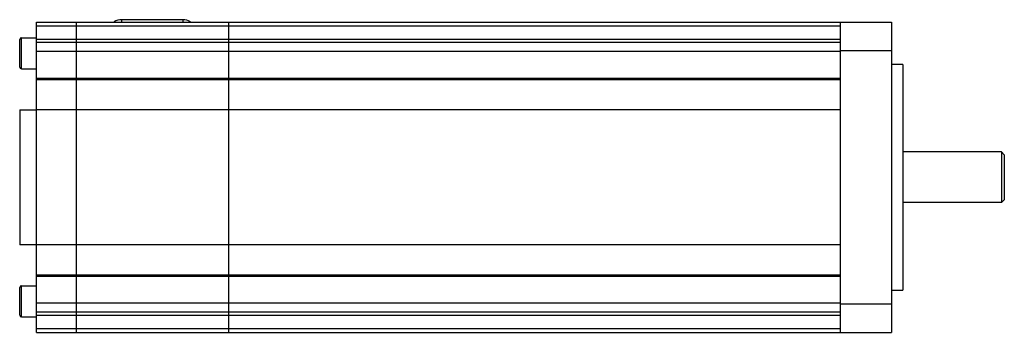
# Model space of a CAD drawing. Units: millimetres. Extents: x 26 to 201, y 129 to 184.
import ezdxf

# ---------------------------------------------------------------- set-up
doc = ezdxf.new("R2010")
doc.units = ezdxf.units.MM
doc.header["$LTSCALE"] = 20.335282
doc.layers.get('0').update_dxf_attribs({"linetype": 'CONTINUOUS'})

msp = doc.modelspace()

# ---------------------------------------------------------------- linework, layer by layer
at = {"color": 7, "linetype": 'CONTINUOUS'}
for p, q in [((29.09, 129.02), (29.09, 184.02)), ((29.09, 184.02), (180.59, 184.02)), ((29.09, 183.4), (171.59, 183.4)), ((36.09, 184.02), (36.09, 129.02)), ((44.19, 184.02), (44.19, 184.47)), ((44.19, 184.47), (54.99, 184.47)), ((54.99, 184.47), (54.99, 184.02)), ((63.09, 184.02), (63.09, 129.02)), ((171.59, 129.02), (171.59, 184.02)), ((180.59, 184.02), (180.59, 129.02)), ((26.09, 176.07), (26.09, 180.97)), ((26.39, 175.77), (26.39, 181.27)), ((26.39, 181.27), (29.09, 181.27)), ((171.59, 180.96), (29.09, 180.96)), ((29.09, 180.47), (171.59, 180.47)), ((171.59, 178.8), (29.09, 178.8)), ((171.59, 179.02), (180.59, 179.02)), ((182.59, 176.52), (180.59, 176.52)), ((182.59, 176.52), (182.59, 136.52)), ((26.39, 175.77), (29.09, 175.77)), ((171.59, 174.05), (29.09, 174.05)), ((29.09, 173.84), (171.59, 173.84)), ((26.09, 168.49), (26.09, 144.55)), ((26.09, 168.49), (29.09, 168.49)), ((29.09, 168.51), (171.59, 168.51)), ((200.09, 161.02), (182.59, 161.02)), ((200.59, 160.52), (200.09, 161.02)), ((200.09, 161.02), (200.09, 152.02)), ((200.59, 160.52), (200.59, 152.52)), ((200.09, 152.02), (182.59, 152.02)), ((200.59, 152.52), (200.09, 152.02)), ((29.09, 144.55), (26.09, 144.55)), ((171.59, 144.53), (29.09, 144.53)), ((29.09, 139.21), (171.59, 139.21)), ((29.09, 139), (171.59, 139)), ((26.09, 132.07), (26.09, 136.97)), ((26.39, 131.77), (26.39, 137.27)), ((26.39, 137.27), (29.09, 137.27)), ((180.59, 136.52), (182.59, 136.52)), ((29.09, 134.25), (171.59, 134.25)), ((180.59, 134.02), (171.59, 134.02)), ((26.39, 131.77), (29.09, 131.77)), ((171.59, 132.58), (29.09, 132.58)), ((29.09, 132.09), (171.59, 132.09)), ((171.59, 129.64), (29.09, 129.64)), ((29.09, 129.02), (180.59, 129.02))]:
    msp.add_line(p, q, dxfattribs=at)
for centre, radius, start, end in [((44.19, 181.82), 2.64, 90, 121.2951), ((54.99, 181.82), 2.64, 58.7049, 90), ((26.39, 180.97), 0.3, 90, 180), ((26.39, 176.07), 0.3, 180, 270), ((26.39, 136.97), 0.3, 90, 180), ((26.39, 132.07), 0.3, 180, 270)]:
    msp.add_arc(centre, radius, start, end, dxfattribs=at)

doc.saveas('drawing.dxf')
